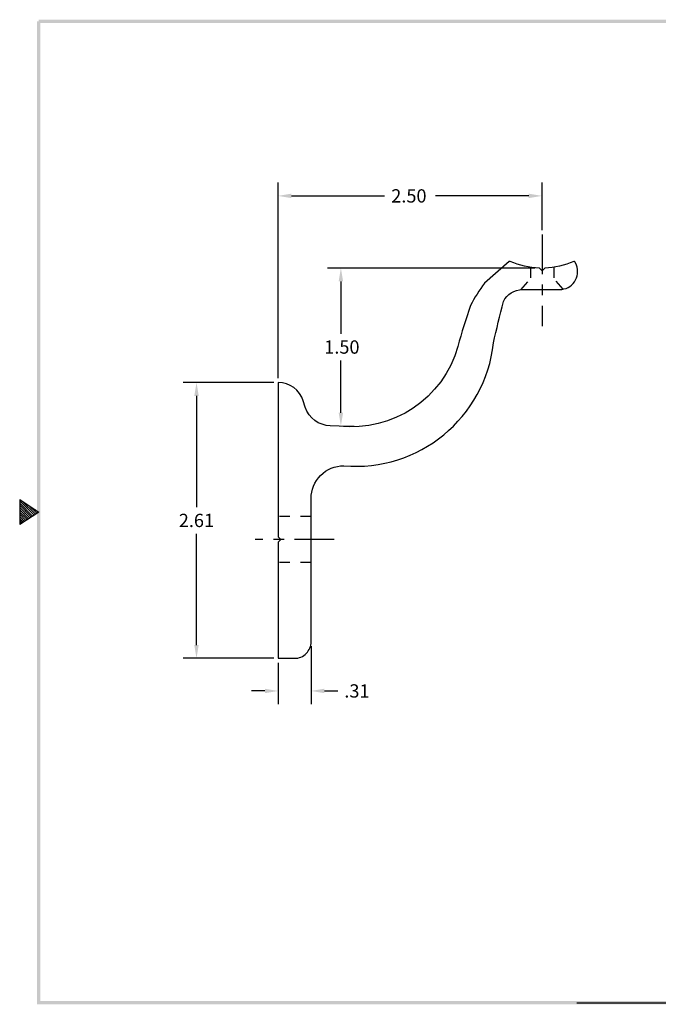
# Model space of a CAD drawing. Extents: x 6.8 to 19.8, y 4.3 to 14.3.
# Drawn here: x 6.8 to 12.8, y 4.6 to 14 of the extents above; entities that cross this region are included whole.
import ezdxf

# ---------------------------------------------------------------- set-up
doc = ezdxf.new("R2010")
doc.units = 0
doc.header["$LTSCALE"] = 0.3
doc.linetypes.add('CENTER', pattern=[2, 1.25, -0.25, 0.25, -0.25])
doc.linetypes.add('HIDDEN', pattern=[0.375, 0.25, -0.125])
doc.layers.get('0').update_dxf_attribs({"linetype": 'CONTINUOUS'})
doc.layers.get('DEFPOINTS').update_dxf_attribs({"linetype": 'CONTINUOUS'})
for name, color, linetype in [('CENTER', 2, 'CENTER'), ('DIM', 1, 'CONTINUOUS'), ('HIDDEN', 5, 'HIDDEN'), ('OBJ', 3, 'CONTINUOUS')]:
    doc.layers.add(name, color=color, linetype=linetype)
doc.dimstyles.get("Standard").update_dxf_attribs({"dimtxt": 0.18, "dimasz": 0.18, "dimexe": 0.18, "dimexo": 0.0625, "dimgap": 0.09, "dimtad": 0, "dimtih": 1, "dimtoh": 1, "dimzin": 0, "dimcen": 0.09, "dimazin": 3, "dimtfac": 1, "dimtofl": 0, "dimtmove": 0, "dimatfit": 3})

# ---------------------------------------------------------------- blocks, each defined once
blk = doc.blocks.new('BAHW')
at = {"color": 7}
for p, q in [((0.4358, 4.8775), (0.5858, 4.7775)), ((0.4358, 4.8775), (0.4358, 4.6775)), ((0.4358, 4.8659), (0.5488, 4.7528)), ((0.4358, 4.8482), (0.5382, 4.7458)), ((0.4358, 4.8305), (0.5276, 4.7387)), ((0.454, 4.8654), (0.5595, 4.7599)), ((0.507, 4.83), (0.5701, 4.767)), ((0.4358, 4.8128), (0.517, 4.7316)), ((0.4358, 4.7952), (0.5064, 4.7246)), ((0.5858, 4.7775), (0.4358, 4.6775)), ((0.4358, 4.7775), (0.4958, 4.7175)), ((0.4358, 4.7598), (0.4852, 4.7104)), ((0.5601, 4.7946), (0.5807, 4.7741)), ((0.4358, 4.7421), (0.4746, 4.7033)), ((0.4358, 4.7245), (0.464, 4.6963)), ((0.4358, 4.7068), (0.4534, 4.6892)), ((0.4358, 4.6891), (0.4428, 4.6821)), ((4.8358, 0.9025), (11.0858, 0.9025))]:
    blk.add_line(p, q, dxfattribs=at)
for points in [[(0.5733, 0.89), (0.5983, 0.915), (0.5733, 8.6525), (0.5983, 8.6525)], [(0.5858, 8.665), (0.5858, 8.64), (11.0983, 8.665), (11.0733, 8.64)], [(11.0983, 0.89), (11.0733, 0.915), (0.5733, 0.89), (0.5983, 0.915)]]:
    blk.add_trace(points, dxfattribs=at)
blk = doc.blocks.new('*U54')
at = {"layer": 'DIM', "color": 0}
blk.add_text('.31', height=0.126, dxfattribs=at).set_placement((9.871, 7.5333))
blk = doc.blocks.new('*D9')
at = {"layer": 'DEFPOINTS', "color": 0}
for p in [(9.556, 8.0615), (9.244, 7.9055), (9.556, 7.5963)]:
    blk.add_point(p, dxfattribs=at)
at = {"layer": 'DIM', "color": 0}
for p, q in [((9.556, 8.0195), (9.556, 7.4703)), ((9.244, 7.8635), (9.244, 7.4703)), ((9.118, 7.5963), (8.992, 7.5963)), ((9.682, 7.5963), (9.808, 7.5963))]:
    blk.add_line(p, q, dxfattribs=at)
for points in [[(9.118, 7.6173), (9.118, 7.5753), (9.244, 7.5963)], [(9.682, 7.6173), (9.682, 7.5753), (9.556, 7.5963)]]:
    blk.add_solid(points, dxfattribs=at)
at = {"layer": 'OBJ'}
blk.add_blockref('*U54', (0, 0), dxfattribs=at)
blk = doc.blocks.new('*U53')
at = {"layer": 'DIM', "color": 0}
blk.add_text('2.61', height=0.126, dxfattribs=at).set_placement((8.3026, 9.149))
blk = doc.blocks.new('*D10')
at = {"layer": 'DEFPOINTS', "color": 0}
for p in [(9.244, 10.5185), (8.4706, 7.9055), (9.244, 7.9055)]:
    blk.add_point(p, dxfattribs=at)
at = {"layer": 'DIM', "color": 0}
for p, q in [((9.202, 10.5185), (8.3446, 10.5185)), ((8.4706, 10.3925), (8.4706, 9.338)), ((8.4706, 8.0315), (8.4706, 9.086)), ((9.202, 7.9055), (8.3446, 7.9055))]:
    blk.add_line(p, q, dxfattribs=at)
for points in [[(8.4496, 10.3925), (8.4916, 10.3925), (8.4706, 10.5185)], [(8.4496, 8.0315), (8.4916, 8.0315), (8.4706, 7.9055)]]:
    blk.add_solid(points, dxfattribs=at)
at = {"layer": 'OBJ'}
blk.add_blockref('*U53', (0, 0), dxfattribs=at)
blk = doc.blocks.new('*U52')
at = {"layer": 'DIM', "color": 0}
blk.add_text('2.50', height=0.126, dxfattribs=at).set_placement((10.3157, 12.2244))
blk = doc.blocks.new('*D11')
at = {"layer": 'DEFPOINTS', "color": 0}
for p in [(9.244, 12.2874), (11.7444, 11.9216), (9.244, 10.5185)]:
    blk.add_point(p, dxfattribs=at)
at = {"layer": 'DIM', "color": 0}
for p, q in [((9.244, 10.5605), (9.244, 12.4134)), ((11.7444, 11.9636), (11.7444, 12.4134)), ((9.37, 12.2874), (10.2527, 12.2874)), ((11.6184, 12.2874), (10.7357, 12.2874))]:
    blk.add_line(p, q, dxfattribs=at)
for points in [[(9.37, 12.3084), (9.37, 12.2664), (9.244, 12.2874)], [(11.6184, 12.3084), (11.6184, 12.2664), (11.7444, 12.2874)]]:
    blk.add_solid(points, dxfattribs=at)
at = {"layer": 'OBJ'}
blk.add_blockref('*U52', (0, 0), dxfattribs=at)
blk = doc.blocks.new('*U55')
at = {"layer": 'DIM', "color": 0}
blk.add_text('1.50', height=0.126, dxfattribs=at).set_placement((9.6808, 10.7921))
blk = doc.blocks.new('*D44')
at = {"layer": 'DEFPOINTS', "color": 0}
for p in [(11.7194, 11.6037), (9.8214, 10.1066), (9.8383, 10.1066)]:
    blk.add_point(p, dxfattribs=at)
at = {"layer": 'DIM', "color": 0}
for p, q in [((11.6774, 11.6037), (9.7123, 11.6037)), ((9.8383, 11.4777), (9.8383, 10.9811)), ((9.8383, 10.2326), (9.8383, 10.7291)), ((9.8634, 10.1066), (9.9643, 10.1066))]:
    blk.add_line(p, q, dxfattribs=at)
for points in [[(9.8173, 11.4777), (9.8593, 11.4777), (9.8383, 11.6037)], [(9.8173, 10.2326), (9.8593, 10.2326), (9.8383, 10.1066)]]:
    blk.add_solid(points, dxfattribs=at)
at = {"layer": 'OBJ'}
blk.add_blockref('*U55', (0, 0), dxfattribs=at)

msp = doc.modelspace()

# ---------------------------------------------------------------- linework, layer by layer
at = {"layer": 'CENTER'}
for p, q in [((11.7444, 11.9216), (11.7444, 11.0523)), ((9.7745, 9.0305), (9.0255, 9.0305))]:
    msp.add_line(p, q, dxfattribs=at)
at = {"layer": 'HIDDEN'}
for p, q in [((11.6344, 11.6106), (11.6344, 11.5006)), ((11.8544, 11.6106), (11.8544, 11.5069)), ((11.5444, 11.3971), (11.6344, 11.5006)), ((11.9444, 11.4033), (11.8544, 11.5069)), ((9.556, 9.249), (9.244, 9.249)), ((9.556, 8.812), (9.244, 8.812))]:
    msp.add_line(p, q, dxfattribs=at)
at = {"layer": 'OBJ'}
msp.add_lwpolyline([(11.4431, 11.6665, 0.292654), (11.4325, 11.6648), (11.2003, 11.459, 0.050765), (11.0664, 11.2479, 0.020909), (10.9468, 10.8613, -0.368317), (9.8214, 10.1066), (9.7382, 10.1098, -0.32523), (9.5013, 10.2841), (9.4822, 10.3442, 0.32675), (9.244, 10.5185), (9.244, 9.0563), (9.2698, 9.0305), (9.244, 9.0046), (9.244, 7.9055), (9.4, 7.9055, 0.414214), (9.556, 8.0615), (9.556, 9.0305), (9.556, 9.249), (9.556, 9.4197, -0.414214), (9.866, 9.7297, 0.407388), (11.2842, 10.8943, -0.007843), (11.3779, 11.2854, -0.290395), (11.5588, 11.4001), (11.9111, 11.4001, 0.52645), (12.0697, 11.6312), (12.0584, 11.6606, 0.427417), (12.0451, 11.6662, -0.095029), (11.7695, 11.6037), (11.7444, 11.5787), (11.7194, 11.6037, -0.095298)], format="xyb", close=True, dxfattribs=at)

# ---------------------------------------------------------------- block references
at = {"layer": 'OBJ', "xscale": 1.199999999999999, "yscale": 1.199999999999999, "zscale": 1.199999999999999}
msp.add_blockref('BAHW', (6.2723, 3.559), dxfattribs=at)

# ---------------------------------------------------------------- dimensions: what is measured, and where the dimension line sits
at = {"layer": 'DIM'}
for base, p1, p2, picture, middle in [((9.244, 12.2874), (11.7444, 11.9216), (9.244, 10.5185), '*D11', (10.4942, 12.2874)), ((9.556, 7.5963), (9.244, 7.9055), (9.556, 8.0615), '*D9', (9.976, 7.5963))]:
    dim = msp.add_linear_dim(base=base, p1=p1, p2=p2, dimstyle='Standard', override={"dimscale": 0.7, "dimexo": 0.06, "dimdec": 2, "dimzin": 4, "dimcen": 0}, dxfattribs=at)
    dim.commit()
    dim.dimension.update_dxf_attribs({"geometry": picture, "text_midpoint": middle})
for base, p1, p2, picture, middle in [((9.8383, 10.1066), (11.7194, 11.6037), (9.8214, 10.1066), '*D44', (9.8383, 10.8551)), ((8.4706, 7.9055), (9.244, 10.5185), (9.244, 7.9055), '*D10', (8.4706, 9.212))]:
    dim = msp.add_linear_dim(base=base, p1=p1, p2=p2, angle=90, dimstyle='Standard', override={"dimscale": 0.7, "dimexo": 0.06, "dimdec": 2, "dimzin": 4, "dimcen": 0}, dxfattribs=at)
    dim.commit()
    dim.dimension.update_dxf_attribs({"geometry": picture, "text_midpoint": middle})

doc.saveas('drawing.dxf')
